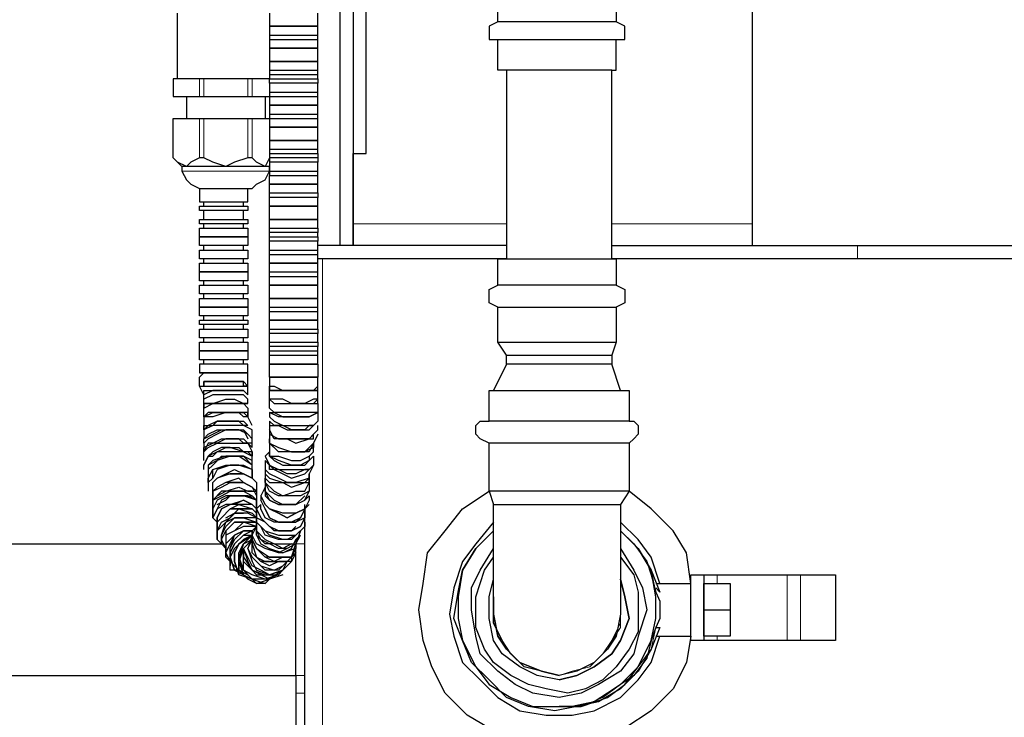
# Model space of a CAD drawing. Extents: x 0 to 459, y 0 to 292.
# Drawn here: x 148 to 158, y 116 to 123 of the extents above; entities that cross this region are included whole.
import ezdxf

# ---------------------------------------------------------------- set-up
doc = ezdxf.new("R2010")
doc.units = 0
doc.header["$LTSCALE"] = 0.22
doc.header["$MEASUREMENT"] = 0
doc.layers.add('PDF_Geometry', color=7, linetype='CONTINUOUS')

msp = doc.modelspace()

# ---------------------------------------------------------------- linework, layer by layer
at = {"layer": 'PDF_Geometry', "lineweight": 25}
for points in [[(151.205, 125.562), (151.112, 125.562), (151.019, 125.469), (151.019, 125.422), (150.972, 125.422), (150.972, 123.977), (151.065, 123.977), (151.112, 123.977), (151.112, 120.995), (150.925, 120.995), (150.739, 120.995)], [(155.353, 125.143), (155.353, 121.228), (155.353, 121.135), (155.353, 121.041), (155.353, 120.995)], [(152.743, 120.995), (152.324, 120.995), (151.112, 120.995), (151.112, 121.041), (151.112, 121.135), (151.112, 121.228), (151.112, 121.973), (151.252, 121.973), (151.252, 124.21), (151.205, 124.164), (151.112, 124.117), (151.019, 124.071), (151.019, 124.024), (150.972, 123.977), (150.972, 120.995)], [(150.226, 123.418), (150.226, 123.325), (150.226, 123.232), (150.226, 123.185), (150.226, 123.092), (150.226, 122.952), (150.226, 122.859), (150.226, 122.812), (150.226, 122.766), (150.133, 122.766), (149.993, 122.766), (149.807, 122.766), (149.667, 122.766), (149.481, 122.766), (149.388, 122.766), (149.294, 122.766), (149.248, 122.766), (149.248, 123.465)], [(150.226, 123.465), (150.226, 122.766), (150.273, 122.766), (150.366, 122.766), (150.506, 122.766), (150.599, 122.766), (150.692, 122.766), (150.739, 122.766), (150.739, 122.719), (150.692, 122.719), (150.599, 122.719), (150.506, 122.719), (150.366, 122.719), (150.273, 122.719), (150.226, 122.719), (150.226, 122.766)], [(150.226, 123.232), (150.273, 123.232), (150.366, 123.232), (150.506, 123.232), (150.599, 123.232), (150.692, 123.232), (150.739, 123.232), (150.739, 123.325), (150.739, 123.418), (150.739, 123.465)], [(152.65, 123.372), (152.557, 123.325), (152.557, 123.232), (152.557, 123.185), (152.65, 123.185), (152.696, 123.185), (152.79, 123.185), (152.883, 123.185), (153.116, 123.185), (153.302, 123.185), (153.489, 123.185), (153.675, 123.185), (153.815, 123.185), (153.862, 123.185), (153.908, 123.185), (154.001, 123.185), (154.001, 123.232), (154.001, 123.325), (153.908, 123.372)], [(150.226, 123.185), (150.273, 123.185), (150.366, 123.185), (150.506, 123.185), (150.599, 123.185), (150.692, 123.185), (150.739, 123.185), (150.739, 123.232)], [(150.226, 122.859), (150.273, 122.859), (150.366, 122.859), (150.506, 122.859), (150.599, 122.859), (150.692, 122.859), (150.739, 122.859), (150.739, 122.952), (150.739, 123.092), (150.739, 123.185)], [(166.072, 120.855), (156.471, 120.855), (155.912, 120.855), (155.4, 120.855), (154.84, 120.855), (154.374, 120.855), (153.862, 120.855), (153.862, 122.859), (153.815, 122.859), (153.675, 122.859), (153.489, 122.859), (153.302, 122.859), (153.116, 122.859), (152.883, 122.859), (152.79, 122.859), (152.696, 122.859), (152.65, 122.859), (152.65, 123.185)], [(153.862, 122.859), (153.908, 122.859), (153.908, 123.185)], [(150.226, 122.812), (150.273, 122.812), (150.366, 122.812), (150.506, 122.812), (150.599, 122.812), (150.692, 122.812), (150.739, 122.812), (150.739, 122.859)], [(152.743, 122.859), (152.743, 120.855), (152.277, 120.855), (151.858, 120.855), (151.485, 120.855), (151.205, 120.855), (150.925, 120.855), (150.739, 120.855)], [(149.248, 122.766), (149.201, 122.766), (149.201, 122.579), (149.481, 122.579), (149.527, 122.579), (149.993, 122.579), (150.04, 122.579), (150.226, 122.579), (150.273, 122.579), (150.366, 122.579), (150.506, 122.579), (150.599, 122.579), (150.692, 122.579), (150.739, 122.579), (150.739, 122.626)], [(150.739, 122.766), (150.739, 122.812)], [(150.226, 122.719), (150.226, 122.626), (150.273, 122.626), (150.366, 122.626), (150.506, 122.626), (150.599, 122.626), (150.692, 122.626), (150.739, 122.626), (150.739, 122.719)], [(150.226, 122.626), (150.226, 122.579), (150.226, 122.486), (150.226, 122.393), (150.273, 122.393), (150.366, 122.393), (150.506, 122.393), (150.599, 122.393), (150.692, 122.393), (150.739, 122.393), (150.739, 122.486), (150.739, 122.579)], [(149.341, 122.579), (149.341, 122.346)], [(150.18, 122.579), (150.18, 122.346)], [(150.226, 121.973), (150.226, 121.927), (150.226, 121.88), (150.226, 121.787), (150.273, 121.787), (150.366, 121.787), (150.506, 121.787), (150.599, 121.787), (150.692, 121.787), (150.739, 121.787), (150.739, 121.88), (150.692, 121.88), (150.599, 121.88), (150.506, 121.88), (150.366, 121.88), (150.273, 121.88), (150.226, 121.88), (150.226, 121.834), (150.18, 121.834), (150.087, 121.834), (149.947, 121.834), (149.807, 121.834), (149.667, 121.834), (149.527, 121.834), (149.388, 121.834), (149.341, 121.834), (149.294, 121.834), (149.201, 121.927), (149.201, 122.346), (149.481, 122.346), (149.527, 122.346), (149.993, 122.346), (150.04, 122.346), (150.226, 122.346), (150.273, 122.346), (150.366, 122.346), (150.506, 122.346), (150.599, 122.346), (150.692, 122.346), (150.739, 122.346), (150.739, 122.393)], [(150.226, 122.393), (150.226, 122.346), (150.226, 122.253), (150.226, 122.113), (150.226, 122.02), (150.273, 122.02), (150.366, 122.02), (150.506, 122.02), (150.599, 122.02), (150.692, 122.02), (150.739, 122.02), (150.739, 122.113), (150.739, 122.253), (150.739, 122.346)], [(150.226, 122.02), (150.226, 121.973), (150.273, 121.973), (150.366, 121.973), (150.506, 121.973), (150.599, 121.973), (150.692, 121.973), (150.739, 121.973), (150.739, 122.02)], [(150.739, 121.973), (150.739, 121.927), (150.692, 121.927), (150.599, 121.927), (150.506, 121.927), (150.366, 121.927), (150.273, 121.927), (150.226, 121.927), (150.18, 121.834), (150.087, 121.88), (150.04, 121.927), (149.993, 121.927), (149.854, 121.88), (149.76, 121.834), (149.621, 121.88), (149.527, 121.927), (149.481, 121.927), (149.388, 121.88), (149.341, 121.834), (149.248, 121.88), (149.201, 121.927)], [(150.739, 121.927), (150.739, 121.88)], [(149.294, 121.834), (149.294, 121.787), (149.341, 121.694), (149.388, 121.647), (149.481, 121.601), (149.574, 121.601), (149.667, 121.601), (149.807, 121.601), (149.9, 121.601), (149.993, 121.601), (150.04, 121.601), (150.087, 121.647), (150.18, 121.694), (150.226, 121.787), (150.226, 121.834)], [(150.226, 121.787), (150.226, 121.74), (150.273, 121.74), (150.366, 121.74), (150.506, 121.74), (150.599, 121.74), (150.692, 121.74), (150.739, 121.74), (150.739, 121.787)], [(150.226, 121.554), (150.226, 121.647), (150.226, 121.74)], [(150.739, 121.554), (150.739, 121.647), (150.739, 121.74)], [(149.481, 121.601), (149.481, 121.461), (149.527, 121.461), (149.621, 121.461), (149.76, 121.461), (149.9, 121.461), (149.947, 121.461), (149.993, 121.461), (149.993, 121.601)], [(150.739, 119.317), (150.739, 119.224), (150.646, 119.177), (150.553, 119.177), (150.413, 119.177), (150.32, 119.177), (150.226, 119.224), (150.273, 119.224), (150.366, 119.177), (150.459, 119.177), (150.599, 119.177), (150.646, 119.177), (150.739, 119.224), (150.692, 119.224), (150.599, 119.224), (150.459, 119.224), (150.366, 119.224), (150.273, 119.224), (150.226, 119.27), (150.226, 119.364), (150.226, 119.457), (150.226, 119.503), (150.273, 119.503), (150.366, 119.457), (150.506, 119.457), (150.599, 119.457), (150.692, 119.457), (150.739, 119.503), (150.739, 119.597), (150.692, 119.597), (150.739, 119.597), (150.692, 119.597), (150.599, 119.597), (150.506, 119.597), (150.366, 119.597), (150.273, 119.597), (150.226, 119.597), (150.226, 119.736), (150.226, 119.83), (150.226, 119.876), (150.226, 119.923), (150.226, 119.969), (150.226, 120.063), (150.226, 120.109), (150.226, 120.202), (150.226, 120.296), (150.226, 120.342), (150.226, 120.435), (150.226, 120.575), (150.226, 120.668), (150.226, 120.715), (150.226, 120.808), (150.226, 120.901), (150.226, 120.948), (150.226, 121.041), (150.226, 121.088), (150.226, 121.135), (150.226, 121.181), (150.226, 121.274), (150.226, 121.414), (150.226, 121.507), (150.226, 121.554), (150.273, 121.554), (150.366, 121.554), (150.506, 121.554), (150.599, 121.554), (150.692, 121.554), (150.739, 121.554), (150.739, 121.507), (150.692, 121.507), (150.599, 121.507), (150.506, 121.507), (150.366, 121.507), (150.273, 121.507), (150.226, 121.507)], [(150.226, 121.181), (150.273, 121.181), (150.366, 121.181), (150.506, 121.181), (150.599, 121.181), (150.692, 121.181), (150.739, 121.181), (150.739, 121.274), (150.739, 121.414), (150.739, 121.507)], [(149.527, 121.414), (149.527, 121.461)], [(149.947, 121.414), (149.947, 121.461)], [(149.527, 121.274), (149.527, 121.368)], [(149.947, 121.274), (149.947, 121.368)], [(149.527, 121.181), (149.527, 121.228)], [(149.947, 121.181), (149.947, 121.228)], [(150.739, 121.181), (150.739, 121.135)], [(150.226, 121.088), (150.273, 121.088), (150.366, 121.088), (150.506, 121.088), (150.599, 121.088), (150.692, 121.088), (150.739, 121.088), (150.739, 121.135), (150.692, 121.135), (150.599, 121.135), (150.506, 121.135), (150.366, 121.135), (150.273, 121.135), (150.226, 121.135)], [(150.739, 121.088), (150.739, 121.041)], [(149.527, 120.948), (149.527, 120.995)], [(149.947, 120.948), (149.947, 120.995)], [(150.226, 120.948), (150.273, 120.948), (150.366, 120.948), (150.506, 120.948), (150.599, 120.948), (150.692, 120.948), (150.739, 120.948), (150.739, 121.041), (150.692, 121.041), (150.599, 121.041), (150.506, 121.041), (150.366, 121.041), (150.273, 121.041), (150.226, 121.041)], [(153.862, 120.995), (154.374, 120.995), (154.84, 120.995), (155.4, 120.995), (155.912, 120.995), (156.471, 120.995), (170.127, 120.995), (170.267, 120.995), (170.36, 120.995), (170.406, 120.995), (170.453, 120.995), (170.453, 120.855), (170.406, 120.855), (170.36, 120.855), (170.22, 120.855)], [(149.527, 120.808), (149.527, 120.855)], [(149.947, 120.808), (149.947, 120.855)], [(150.226, 120.901), (150.273, 120.901), (150.366, 120.901), (150.506, 120.901), (150.599, 120.901), (150.692, 120.901), (150.739, 120.901), (150.739, 120.948)], [(150.226, 120.715), (150.273, 120.715), (150.366, 120.715), (150.506, 120.715), (150.599, 120.715), (150.692, 120.715), (150.739, 120.715), (150.739, 120.808), (150.739, 120.901)], [(150.226, 120.668), (150.273, 120.668), (150.366, 120.668), (150.506, 120.668), (150.599, 120.668), (150.692, 120.668), (150.739, 120.668), (150.739, 120.715)], [(150.226, 120.342), (150.273, 120.342), (150.366, 120.342), (150.506, 120.342), (150.599, 120.342), (150.692, 120.342), (150.739, 120.342), (150.739, 120.435), (150.739, 120.575), (150.739, 120.668)], [(149.527, 120.575), (149.527, 120.622)], [(149.947, 120.575), (149.947, 120.622)], [(152.65, 120.342), (152.557, 120.389), (152.557, 120.482), (152.557, 120.529), (152.65, 120.575)], [(153.908, 120.575), (154.001, 120.529), (154.001, 120.482), (154.001, 120.389), (153.908, 120.342)], [(149.527, 120.435), (149.527, 120.482)], [(149.947, 120.435), (149.947, 120.482)], [(150.226, 120.296), (150.273, 120.296), (150.366, 120.296), (150.506, 120.296), (150.599, 120.296), (150.692, 120.296), (150.739, 120.296), (150.739, 120.342)], [(152.65, 119.969), (152.65, 120.342), (152.696, 120.342), (152.79, 120.342), (152.883, 120.342), (153.116, 120.342), (153.302, 120.342), (153.489, 120.342), (153.675, 120.342), (153.815, 120.342), (153.862, 120.342), (153.908, 120.342), (153.908, 119.969)], [(149.527, 120.202), (149.527, 120.249)], [(149.947, 120.202), (149.947, 120.249)], [(150.226, 120.109), (150.273, 120.109), (150.366, 120.109), (150.506, 120.109), (150.599, 120.109), (150.692, 120.109), (150.739, 120.109), (150.739, 120.202), (150.739, 120.296)], [(149.527, 120.109), (149.527, 120.156)], [(149.947, 120.109), (149.947, 120.156)], [(149.527, 119.969), (149.527, 120.016)], [(149.947, 119.969), (149.947, 120.016)], [(150.226, 119.969), (150.273, 119.969), (150.366, 119.969), (150.506, 119.969), (150.599, 119.969), (150.692, 119.969), (150.739, 119.969), (150.739, 120.063), (150.692, 120.063), (150.599, 120.063), (150.506, 120.063), (150.366, 120.063), (150.273, 120.063), (150.226, 120.063)], [(150.739, 120.109), (150.739, 120.063)], [(150.226, 119.876), (150.273, 119.876), (150.366, 119.876), (150.506, 119.876), (150.599, 119.876), (150.692, 119.876), (150.739, 119.876), (150.739, 119.923), (150.692, 119.923), (150.599, 119.923), (150.506, 119.923), (150.366, 119.923), (150.273, 119.923), (150.226, 119.923)], [(150.739, 119.969), (150.739, 119.923)], [(152.743, 119.83), (152.65, 119.969), (152.696, 119.969), (152.79, 119.969), (152.883, 119.969), (153.116, 119.969), (153.302, 119.969), (153.489, 119.969), (153.675, 119.969), (153.815, 119.969), (153.862, 119.969), (153.908, 119.969), (153.862, 119.83)], [(150.226, 119.83), (150.273, 119.83), (150.366, 119.83), (150.506, 119.83), (150.599, 119.83), (150.692, 119.83), (150.739, 119.83), (150.739, 119.876)], [(150.739, 119.736), (150.739, 119.83)], [(152.743, 119.736), (152.743, 119.83), (152.836, 119.83), (152.976, 119.83), (153.116, 119.83), (153.302, 119.83), (153.442, 119.83), (153.582, 119.83), (153.722, 119.83), (153.815, 119.83), (153.862, 119.83), (153.862, 119.736)], [(149.527, 119.27), (149.527, 119.364), (149.527, 119.41), (149.481, 119.503), (149.481, 119.597), (149.527, 119.643), (149.621, 119.643), (149.76, 119.643), (149.9, 119.643), (149.947, 119.643), (149.993, 119.643), (149.993, 119.736), (149.947, 119.736), (149.9, 119.736), (149.76, 119.736), (149.621, 119.736), (149.527, 119.736), (149.481, 119.736), (149.481, 119.643)], [(149.527, 119.736), (149.527, 119.783)], [(149.947, 119.736), (149.947, 119.783)], [(150.226, 119.736), (150.273, 119.736), (150.366, 119.736), (150.506, 119.736), (150.599, 119.736), (150.692, 119.736), (150.739, 119.736), (150.692, 119.736), (150.739, 119.736), (150.739, 119.597)], [(149.481, 119.503), (149.527, 119.503), (149.621, 119.503), (149.76, 119.503), (149.9, 119.503), (149.947, 119.503), (149.993, 119.503), (149.993, 119.643)], [(150.226, 119.597), (150.226, 119.503), (150.226, 119.457)], [(149.993, 119.41), (149.993, 119.503)], [(150.226, 119.364), (150.273, 119.317), (150.366, 119.317), (150.459, 119.317), (150.599, 119.317), (150.692, 119.317), (150.739, 119.364), (150.692, 119.364), (150.599, 119.317), (150.459, 119.317), (150.366, 119.364), (150.273, 119.364), (150.226, 119.364), (150.273, 119.317), (150.366, 119.317), (150.459, 119.317), (150.599, 119.317), (150.692, 119.317), (150.739, 119.317), (150.739, 119.364), (150.739, 119.457), (150.692, 119.457), (150.599, 119.457), (150.506, 119.457), (150.366, 119.457), (150.273, 119.457), (150.226, 119.457), (150.273, 119.457), (150.366, 119.457), (150.506, 119.457), (150.599, 119.457), (150.692, 119.457), (150.739, 119.457), (150.739, 119.503)], [(149.993, 119.317), (149.993, 119.364), (149.947, 119.41), (149.9, 119.41), (149.76, 119.41), (149.621, 119.41), (149.527, 119.364), (149.527, 119.41), (149.527, 119.457), (149.621, 119.457), (149.76, 119.457), (149.854, 119.457), (149.947, 119.457), (149.993, 119.41), (149.947, 119.457), (149.854, 119.457), (149.76, 119.457), (149.621, 119.457), (149.527, 119.41)], [(149.527, 119.177), (149.621, 119.224), (149.76, 119.224), (149.9, 119.224), (149.947, 119.224), (149.993, 119.177), (149.993, 119.224), (149.947, 119.224), (149.807, 119.224), (149.667, 119.224), (149.574, 119.224), (149.527, 119.177), (149.527, 119.224), (149.527, 119.27), (149.621, 119.317), (149.76, 119.317), (149.9, 119.317), (149.947, 119.317), (149.993, 119.27), (149.993, 119.177), (149.947, 119.177), (149.9, 119.224), (149.76, 119.224), (149.621, 119.177), (149.527, 119.177), (149.527, 119.131), (149.527, 119.037), (149.527, 118.944), (149.574, 118.991), (149.667, 119.037), (149.76, 119.037), (149.9, 119.037), (149.947, 119.037), (149.993, 118.944)], [(150.04, 119.084), (149.993, 119.177)], [(150.226, 119.224), (150.226, 119.177), (150.273, 119.131), (150.366, 119.084), (150.459, 119.084), (150.599, 119.084), (150.692, 119.084), (150.739, 119.131), (150.692, 119.084), (150.646, 119.084), (150.599, 119.037), (150.459, 119.037), (150.366, 119.084), (150.273, 119.084), (150.226, 119.131), (150.226, 119.084), (150.32, 119.084), (150.413, 119.037), (150.506, 119.037), (150.646, 119.037), (150.692, 119.084)], [(150.739, 119.224), (150.739, 119.131)], [(150.04, 118.897), (149.947, 118.897), (149.9, 118.944), (149.76, 118.944), (149.667, 118.897), (149.574, 118.897), (149.527, 118.804), (149.527, 118.851), (149.621, 118.897), (149.714, 118.944), (149.807, 118.944), (149.947, 118.944), (149.993, 118.897), (150.04, 118.851), (150.04, 118.944), (149.993, 118.991), (149.9, 119.037), (149.76, 119.037), (149.667, 118.991), (149.574, 118.944), (149.527, 118.897), (149.527, 118.944), (149.621, 118.991), (149.714, 119.037), (149.807, 119.037), (149.947, 119.037), (149.993, 118.991), (150.04, 118.944), (150.04, 119.037), (149.947, 119.084), (149.9, 119.084), (149.76, 119.084), (149.621, 119.084), (149.527, 119.037)], [(150.226, 119.131), (150.226, 119.037), (150.226, 118.991), (150.32, 118.944), (150.413, 118.944), (150.506, 118.897), (150.646, 118.944), (150.692, 118.944), (150.692, 118.991), (150.646, 118.944), (150.599, 118.944), (150.459, 118.944), (150.366, 118.944), (150.273, 118.944), (150.226, 119.037), (150.226, 118.991), (150.32, 118.944), (150.459, 118.944), (150.599, 118.944), (150.646, 118.944), (150.739, 119.037), (150.739, 119.084)], [(154.048, 119.131), (154.095, 119.131), (154.141, 119.084), (154.141, 118.991), (154.095, 118.944), (154.048, 118.897), (154.001, 118.897), (153.908, 118.897), (153.768, 118.897), (153.582, 118.897), (153.396, 118.897), (153.163, 118.897), (152.976, 118.897), (152.79, 118.897), (152.65, 118.897), (152.557, 118.897), (152.463, 118.944), (152.417, 118.991), (152.417, 119.084), (152.463, 119.131), (152.557, 119.131)], [(150.739, 118.991), (150.692, 118.897), (150.692, 118.851), (150.599, 118.804), (150.506, 118.804), (150.366, 118.804), (150.32, 118.804), (150.226, 118.897), (150.226, 118.944), (150.226, 118.897), (150.226, 118.804), (150.18, 118.758), (150.226, 118.664), (150.32, 118.618), (150.459, 118.618), (150.553, 118.618), (150.646, 118.618), (150.692, 118.664), (150.646, 118.618)], [(150.226, 119.037), (150.226, 118.944)], [(149.527, 118.897), (149.527, 118.804), (149.574, 118.851), (149.667, 118.897), (149.76, 118.897), (149.9, 118.897), (149.993, 118.897), (150.04, 118.804), (150.04, 118.758), (149.993, 118.804), (149.9, 118.804), (149.76, 118.804), (149.667, 118.804), (149.574, 118.758), (149.527, 118.664), (149.574, 118.758), (149.621, 118.758), (149.667, 118.804), (149.76, 118.851), (149.9, 118.851), (149.947, 118.804), (149.807, 118.851), (149.714, 118.851), (149.621, 118.804), (149.574, 118.758)], [(150.646, 118.758), (150.646, 118.711), (150.553, 118.664), (150.459, 118.664), (150.32, 118.711), (150.226, 118.758), (150.226, 118.804), (150.226, 118.758), (150.32, 118.758), (150.459, 118.711), (150.553, 118.711), (150.646, 118.758), (150.692, 118.804), (150.692, 118.897)], [(154.048, 118.897), (154.048, 118.385), (154.001, 118.385), (153.908, 118.385), (153.768, 118.385), (153.582, 118.385), (153.396, 118.385), (153.163, 118.385), (152.976, 118.385), (152.79, 118.385), (152.65, 118.385), (152.557, 118.385), (152.557, 118.897)], [(149.527, 118.711), (149.527, 118.804)], [(150.04, 118.664), (149.9, 118.758), (149.807, 118.758), (149.667, 118.711), (149.574, 118.664), (149.574, 118.618), (149.621, 118.664), (149.714, 118.758), (149.854, 118.758), (149.947, 118.758), (150.04, 118.664), (150.04, 118.758), (150.04, 118.804), (149.947, 118.804), (150.04, 118.758)], [(149.621, 118.525), (149.621, 118.618), (149.76, 118.664), (149.854, 118.664), (149.947, 118.664), (150.04, 118.618), (150.04, 118.664), (150.04, 118.711), (149.947, 118.758), (149.854, 118.758), (149.76, 118.758), (149.621, 118.711), (149.574, 118.664), (149.574, 118.571), (149.574, 118.478), (149.574, 118.385)], [(150.226, 118.804), (150.226, 118.758), (150.273, 118.711), (150.366, 118.664), (150.506, 118.664), (150.599, 118.664), (150.646, 118.711), (150.692, 118.758), (150.692, 118.664), (150.646, 118.571), (150.646, 118.525), (150.506, 118.478), (150.413, 118.478), (150.32, 118.525), (150.226, 118.571), (150.18, 118.618), (150.18, 118.525), (150.226, 118.478), (150.366, 118.478), (150.459, 118.431), (150.599, 118.478), (150.646, 118.478), (150.646, 118.571)], [(149.527, 118.618), (149.527, 118.664)], [(149.621, 118.292), (149.621, 118.385), (149.714, 118.431), (149.807, 118.478), (149.947, 118.478), (149.854, 118.478), (149.76, 118.478), (149.667, 118.431), (149.621, 118.385), (149.621, 118.478), (149.667, 118.525), (149.76, 118.571), (149.854, 118.571), (149.947, 118.571), (150.04, 118.525), (150.04, 118.618), (149.9, 118.664), (149.807, 118.664), (149.667, 118.618), (149.621, 118.525), (149.574, 118.478), (149.574, 118.525), (149.621, 118.618), (149.76, 118.664), (149.854, 118.664), (149.947, 118.664), (150.04, 118.618), (150.04, 118.571)], [(150.18, 118.711), (150.226, 118.664)], [(150.18, 118.711), (150.18, 118.618)], [(150.04, 118.245), (150.087, 118.198), (150.087, 118.292), (149.947, 118.338), (149.807, 118.338), (149.714, 118.292), (149.667, 118.198), (149.621, 118.105), (149.621, 118.198), (149.621, 118.292), (149.621, 118.385), (149.621, 118.478), (149.667, 118.525), (149.76, 118.571), (149.854, 118.618), (149.947, 118.571), (150.04, 118.525), (149.947, 118.571), (149.807, 118.571), (149.667, 118.525), (149.621, 118.478)], [(150.04, 118.618), (150.04, 118.525), (150.087, 118.478), (150.087, 118.385), (150.087, 118.292), (149.993, 118.338), (149.9, 118.338), (149.76, 118.338), (149.667, 118.292), (149.621, 118.198), (149.621, 118.105), (149.667, 118.059), (149.714, 118.105)], [(150.18, 118.618), (150.18, 118.525)], [(150.18, 118.571), (150.226, 118.525), (150.366, 118.478), (150.459, 118.478), (150.599, 118.478), (150.646, 118.525), (150.646, 118.478), (150.646, 118.385)], [(150.04, 118.385), (149.947, 118.385), (149.807, 118.385), (149.714, 118.385), (149.621, 118.292), (149.621, 118.198), (149.621, 118.292), (149.667, 118.338), (149.76, 118.385), (149.9, 118.431), (149.993, 118.385), (150.087, 118.385), (150.04, 118.431), (149.947, 118.478), (149.9, 118.525), (149.76, 118.478), (149.667, 118.431), (149.621, 118.385), (149.621, 118.292), (149.714, 118.338), (149.807, 118.385), (149.947, 118.385), (150.04, 118.338), (150.087, 118.292), (150.087, 118.245)], [(150.04, 118.525), (150.087, 118.478)], [(150.087, 118.478), (150.04, 118.525)], [(150.18, 118.525), (150.18, 118.431)], [(150.599, 118.338), (150.506, 118.245), (150.459, 118.245), (150.32, 118.245), (150.226, 118.292), (150.18, 118.385), (150.273, 118.292), (150.366, 118.245), (150.506, 118.245), (150.599, 118.292), (150.646, 118.385), (150.553, 118.338), (150.459, 118.338), (150.32, 118.338), (150.226, 118.385), (150.18, 118.478)], [(150.04, 118.431), (150.087, 118.338), (150.087, 118.292), (150.087, 118.198), (150.04, 118.245), (149.947, 118.292), (149.854, 118.245), (149.76, 118.245), (149.667, 118.198)], [(149.667, 118.245), (149.76, 118.292), (149.807, 118.338), (149.947, 118.338), (150.04, 118.338)], [(150.18, 118.385), (150.18, 118.431), (150.18, 118.338), (150.226, 118.292), (150.32, 118.245), (150.459, 118.245), (150.506, 118.245), (150.599, 118.292), (150.646, 118.338), (150.646, 118.292), (150.599, 118.198), (150.506, 118.152), (150.413, 118.105), (150.32, 118.152), (150.226, 118.198), (150.18, 118.245), (150.133, 118.338), (150.18, 118.245), (150.226, 118.198), (150.18, 118.245)], [(150.18, 118.431), (150.133, 118.338)], [(150.133, 118.338), (150.133, 118.292)], [(154.328, 116.847), (154.7, 116.847), (154.654, 116.567), (154.514, 116.288), (154.281, 116.055), (154.001, 115.868), (153.722, 115.728), (153.442, 115.682), (153.163, 115.682), (152.836, 115.728), (152.557, 115.868), (152.324, 116.008), (152.091, 116.241), (151.951, 116.521), (151.858, 116.8), (151.811, 117.126), (151.858, 117.406), (151.904, 117.732), (152.091, 117.965), (152.277, 118.198), (152.557, 118.385), (152.603, 118.245)], [(154.328, 117.406), (154.7, 117.406), (154.654, 117.732), (154.514, 117.965), (154.281, 118.198), (154.048, 118.385), (153.955, 118.245)], [(150.413, 117.779), (150.32, 117.779), (150.226, 117.826), (150.133, 117.872), (150.087, 117.965), (150.087, 118.059), (150.087, 118.105), (149.993, 118.152), (149.854, 118.152), (149.76, 118.059), (149.667, 117.965), (149.667, 118.059), (149.667, 118.105), (149.714, 118.198), (149.807, 118.245), (149.947, 118.292), (150.04, 118.245), (149.947, 118.245), (149.807, 118.245), (149.714, 118.198), (149.667, 118.105), (149.667, 118.012), (149.667, 117.965), (149.667, 118.059), (149.714, 118.105), (149.807, 118.198), (149.9, 118.245), (150.04, 118.198), (150.087, 118.152), (150.04, 118.198)], [(150.599, 118.198), (150.646, 118.245), (150.599, 118.198), (150.599, 118.105), (150.553, 118.012), (150.459, 117.965), (150.366, 117.965), (150.273, 117.965), (150.18, 118.059), (150.087, 118.105), (150.087, 118.198), (150.133, 118.105), (150.226, 118.012), (150.133, 118.105)], [(150.506, 118.012), (150.459, 117.965), (150.32, 117.965), (150.226, 118.012), (150.32, 117.965), (150.459, 117.965), (150.553, 118.012), (150.599, 118.105), (150.506, 118.059), (150.366, 118.059), (150.273, 118.059), (150.18, 118.105), (150.133, 118.198), (150.133, 118.245), (150.087, 118.198), (150.087, 118.105)], [(150.18, 118.198), (150.133, 118.292)], [(150.599, 67.399), (150.599, 68.238), (150.599, 68.331), (150.599, 68.424), (150.599, 68.471), (150.599, 69.869), (150.599, 69.916), (150.599, 70.009), (150.599, 70.056), (150.599, 116.241), (150.599, 116.288), (150.599, 116.381), (150.599, 116.427), (150.599, 117.826), (150.599, 117.872), (150.599, 117.919), (150.599, 118.012), (150.599, 118.245)], [(153.955, 117.266), (153.955, 117.08), (153.908, 116.847), (153.815, 116.707), (153.675, 116.567), (153.489, 116.474), (153.302, 116.427), (153.116, 116.474), (152.93, 116.521), (152.79, 116.66), (152.696, 116.8), (152.603, 116.987), (152.603, 117.08), (152.65, 116.847), (152.743, 116.707), (152.883, 116.567), (153.116, 116.474), (153.302, 116.427), (153.116, 116.474), (152.883, 116.567), (152.743, 116.707), (152.65, 116.847), (152.603, 117.08), (152.603, 117.126), (152.603, 117.22), (152.603, 117.266), (152.603, 117.08), (152.603, 117.266), (152.603, 117.36), (152.603, 117.499), (152.603, 117.593), (152.603, 117.779), (152.603, 117.919), (152.603, 118.105), (152.603, 118.245), (152.696, 118.245), (152.836, 118.245), (152.976, 118.245), (153.163, 118.245), (153.396, 118.245), (153.582, 118.245), (153.722, 118.245), (153.862, 118.245), (153.955, 118.245), (153.955, 118.059), (153.955, 117.826), (153.955, 117.639), (153.955, 117.499), (153.955, 117.36), (153.955, 117.22), (153.955, 117.173), (153.955, 117.126)], [(149.667, 117.919), (149.667, 117.965), (149.714, 118.059), (149.807, 118.105), (149.9, 118.198), (150.04, 118.152), (150.087, 118.105), (149.947, 118.105), (150.087, 118.059), (149.947, 118.059), (149.854, 118.059), (149.76, 117.965), (149.76, 117.826), (149.76, 117.732), (149.807, 117.826), (149.854, 117.919), (149.947, 117.965), (150.04, 117.965), (149.947, 117.919), (149.854, 117.826), (149.807, 117.732), (149.807, 117.639), (149.9, 117.546), (149.807, 117.639), (149.807, 117.732), (149.854, 117.826), (149.947, 117.919), (150.04, 117.919), (149.9, 117.826), (149.854, 117.732), (149.854, 117.639), (149.9, 117.499), (149.854, 117.639), (149.854, 117.732), (149.9, 117.826), (150.04, 117.919), (149.947, 117.826), (149.9, 117.686), (149.947, 117.546), (150.04, 117.453), (149.9, 117.499)], [(149.76, 118.105), (149.854, 118.152), (149.947, 118.152)], [(150.599, 118.105), (150.599, 118.198), (150.506, 118.152), (150.366, 118.152), (150.226, 118.198), (150.32, 118.152), (150.413, 118.105), (150.506, 118.152), (150.599, 118.198), (150.553, 118.105), (150.459, 118.059), (150.32, 118.059), (150.226, 118.105), (150.32, 118.059), (150.366, 118.059), (150.506, 118.059), (150.553, 118.105)], [(150.459, 117.826), (150.366, 117.779), (150.273, 117.826), (150.18, 117.826), (150.087, 117.919), (150.087, 118.012), (149.947, 118.059), (149.854, 117.965), (149.76, 117.919), (149.76, 117.779), (149.714, 117.826), (149.667, 117.872)], [(150.32, 117.499), (150.366, 117.546), (150.226, 117.499), (150.133, 117.546), (150.04, 117.593), (149.993, 117.686), (149.947, 117.779), (149.993, 117.639), (150.04, 117.546), (150.18, 117.499), (150.32, 117.499), (150.18, 117.453), (150.04, 117.453), (149.947, 117.546), (149.9, 117.639), (149.947, 117.499), (150.04, 117.453), (150.087, 117.406), (149.993, 117.499), (149.9, 117.546), (149.9, 117.686), (149.947, 117.779), (150.04, 117.872), (149.947, 117.779), (149.9, 117.639), (149.9, 117.732), (149.947, 117.826), (150.04, 117.919), (149.993, 117.779), (150.04, 117.639), (150.087, 117.546), (150.226, 117.499), (150.366, 117.546), (150.226, 117.453), (150.18, 117.453), (150.04, 117.499), (149.947, 117.546), (149.947, 117.686), (149.947, 117.779), (150.04, 117.872), (150.04, 117.919), (150.087, 118.012), (149.947, 118.012), (149.854, 117.965), (149.76, 117.919), (149.76, 117.779), (149.76, 117.686), (149.76, 117.779), (149.714, 117.872), (149.76, 117.965), (149.854, 118.059), (149.947, 118.059), (150.087, 118.059), (150.087, 117.965), (150.18, 117.872), (150.273, 117.826), (150.366, 117.826), (150.506, 117.826)], [(150.599, 118.059), (150.599, 118.012), (150.553, 117.965), (150.506, 117.826), (150.413, 117.779), (150.32, 117.732), (150.18, 117.779), (150.087, 117.826), (150.04, 117.919), (149.993, 117.779), (150.04, 117.872), (149.947, 117.779), (149.947, 117.686), (150.04, 117.546), (150.087, 117.499), (150.226, 117.499), (150.32, 117.499), (150.366, 117.546), (150.413, 117.639), (150.506, 117.732), (150.459, 117.639), (150.32, 117.639), (150.226, 117.593), (150.133, 117.639), (150.04, 117.732), (150.04, 117.826), (150.04, 117.919), (150.04, 117.826), (150.087, 117.686), (150.18, 117.639), (150.32, 117.639), (150.413, 117.639)], [(150.04, 117.965), (150.087, 118.012), (150.087, 118.059), (150.087, 118.105), (150.087, 118.059)], [(152.603, 118.059), (152.417, 117.826), (152.277, 117.639), (152.184, 117.36), (152.137, 117.08), (152.184, 116.847), (152.277, 116.567), (152.463, 116.381), (152.65, 116.194), (152.883, 116.055), (153.163, 116.008), (153.442, 116.008), (153.675, 116.055), (153.955, 116.194), (154.141, 116.381), (154.281, 116.567), (154.374, 116.847)], [(154.374, 117.406), (154.281, 117.686), (154.141, 117.872), (153.955, 118.059)], [(150.04, 117.453), (149.9, 117.499), (149.9, 117.546), (149.807, 117.546), (149.807, 117.686), (149.807, 117.779), (149.854, 117.872), (149.947, 117.965), (149.854, 117.919), (149.76, 117.826), (149.76, 117.732), (149.76, 117.686), (149.807, 117.639), (149.807, 117.593), (149.807, 117.686), (149.807, 117.779), (149.854, 117.919), (149.947, 117.965), (150.04, 117.965), (149.947, 117.965), (150.04, 117.965), (150.04, 117.872), (150.087, 117.779)], [(150.087, 117.919), (150.133, 117.826), (150.226, 117.779), (150.366, 117.732), (150.459, 117.779), (150.506, 117.872), (150.506, 117.779), (150.459, 117.686), (150.366, 117.686), (150.273, 117.639), (150.18, 117.686), (150.087, 117.779), (150.04, 117.872), (150.04, 117.965), (150.04, 117.919)], [(150.366, 117.686), (150.226, 117.686), (150.18, 117.686), (150.087, 117.779), (150.226, 117.686), (150.32, 117.686), (150.459, 117.686), (150.506, 117.826), (150.553, 117.919), (150.506, 117.872)], [(150.506, 117.919), (150.413, 117.872), (150.32, 117.872), (150.18, 117.919), (150.133, 118.012)], [(153.955, 117.965), (154.095, 117.826), (154.234, 117.639), (154.281, 117.499), (154.328, 117.313), (154.374, 117.22), (154.374, 117.126), (154.374, 117.033), (154.328, 116.94), (154.374, 116.94), (154.281, 116.707), (154.141, 116.474), (153.955, 116.288), (153.722, 116.148), (153.489, 116.101), (153.256, 116.055), (152.976, 116.101), (152.743, 116.194), (152.557, 116.381), (152.37, 116.567), (152.277, 116.8), (152.184, 117.033), (152.23, 117.313), (152.277, 117.546), (152.417, 117.779), (152.603, 117.965), (152.417, 117.779), (152.277, 117.546), (152.23, 117.266), (152.23, 117.033), (152.277, 116.8), (152.417, 116.521), (152.557, 116.334), (152.79, 116.194), (153.023, 116.101), (153.302, 116.101), (153.535, 116.101), (153.815, 116.194), (154.001, 116.334), (154.141, 116.521), (154.281, 116.8), (154.328, 117.033), (154.328, 117.266), (154.281, 117.546), (154.374, 117.313), (154.328, 117.36)], [(146.545, 116.148), (146.731, 116.148), (146.778, 116.148), (146.824, 116.148), (146.824, 116.427), (146.778, 116.427), (146.731, 116.427), (146.545, 116.427), (150.506, 116.427), (150.506, 117.732), (150.506, 117.779), (150.366, 117.732), (150.32, 117.732), (150.18, 117.779), (150.087, 117.826)], [(147.057, 117.826), (149.714, 117.826)], [(150.366, 117.499), (150.226, 117.453), (150.133, 117.499), (150.04, 117.546), (149.947, 117.639), (149.947, 117.779), (150.04, 117.872), (149.947, 117.779), (150.04, 117.872)], [(150.506, 117.732), (150.459, 117.686), (150.459, 117.639)], [(153.955, 117.779), (154.095, 117.546), (154.188, 117.36), (154.234, 117.126), (154.141, 116.847), (154.095, 116.66), (153.955, 116.474), (153.722, 116.334), (153.535, 116.241), (153.302, 116.194), (153.023, 116.241), (152.836, 116.334), (152.65, 116.474), (152.463, 116.66), (152.417, 116.847), (152.37, 117.126), (152.37, 117.36), (152.463, 117.546), (152.603, 117.779)], [(150.226, 117.639), (150.18, 117.639), (150.133, 117.639)], [(153.955, 117.686), (154.095, 117.499), (154.141, 117.313), (154.141, 117.08), (154.141, 116.893), (154.048, 116.707), (153.908, 116.521), (153.768, 116.381), (153.582, 116.288), (153.396, 116.241), (153.163, 116.288), (152.976, 116.334), (152.79, 116.427), (152.603, 116.567), (152.51, 116.707), (152.417, 116.94), (152.417, 117.126), (152.417, 117.266), (152.463, 117.406), (152.51, 117.546), (152.603, 117.686)], [(149.993, 117.453), (149.947, 117.499)], [(154.84, 117.499), (154.84, 116.8)], [(153.302, 116.381), (153.489, 116.427), (153.675, 116.521), (153.862, 116.66), (153.955, 116.8), (154.048, 117.033), (154.001, 117.266), (153.955, 117.453), (154.001, 117.266), (154.048, 117.033), (153.955, 116.8), (153.862, 116.66), (153.675, 116.521), (153.489, 116.427), (153.302, 116.381), (153.069, 116.427), (152.883, 116.521), (152.696, 116.66), (152.603, 116.8), (152.557, 117.033), (152.557, 117.266), (152.603, 117.453)], [(155.12, 117.406), (155.12, 117.126)], [(154.84, 117.126), (155.12, 117.126), (155.12, 116.847)], [(154.328, 116.94), (154.281, 116.8), (154.234, 116.614), (154.095, 116.427), (153.955, 116.334), (153.815, 116.241), (153.675, 116.148), (153.442, 116.101), (153.302, 116.101)], [(150.506, 116.427), (150.506, 116.381), (150.506, 116.288), (150.506, 116.241), (150.506, 70.056), (150.506, 70.009), (150.506, 69.916), (150.506, 69.869), (150.506, 68.471), (150.506, 68.424), (150.506, 68.331), (150.506, 68.238), (150.506, 67.399)]]:
    msp.add_lwpolyline(points, dxfattribs=at)
for points in [[(153.908, 123.884), (153.908, 123.372), (153.862, 123.372), (153.815, 123.372), (153.675, 123.372), (153.489, 123.372), (153.302, 123.372), (153.116, 123.372), (152.883, 123.372), (152.79, 123.372), (152.696, 123.372), (152.65, 123.372), (152.65, 123.884), (152.696, 123.884), (152.79, 123.884), (152.883, 123.884), (153.116, 123.884), (153.302, 123.884), (153.489, 123.884), (153.675, 123.884), (153.815, 123.884), (153.862, 123.884)], [(150.739, 123.325), (150.692, 123.325), (150.599, 123.325), (150.506, 123.325), (150.366, 123.325), (150.273, 123.325), (150.226, 123.325), (150.273, 123.325), (150.366, 123.325), (150.506, 123.325), (150.599, 123.325), (150.692, 123.325)], [(150.739, 123.092), (150.692, 123.092), (150.599, 123.092), (150.506, 123.092), (150.366, 123.092), (150.273, 123.092), (150.226, 123.092), (150.273, 123.092), (150.366, 123.092), (150.506, 123.092), (150.599, 123.092), (150.692, 123.092)], [(150.739, 122.952), (150.692, 122.952), (150.599, 122.952), (150.506, 122.952), (150.366, 122.952), (150.273, 122.952), (150.226, 122.952), (150.273, 122.952), (150.366, 122.952), (150.506, 122.952), (150.599, 122.952), (150.692, 122.952)], [(150.739, 122.486), (150.692, 122.486), (150.599, 122.486), (150.506, 122.486), (150.366, 122.486), (150.273, 122.486), (150.226, 122.486), (150.273, 122.486), (150.366, 122.486), (150.506, 122.486), (150.599, 122.486), (150.692, 122.486)], [(150.739, 122.253), (150.692, 122.253), (150.599, 122.253), (150.506, 122.253), (150.366, 122.253), (150.273, 122.253), (150.226, 122.253), (150.273, 122.253), (150.366, 122.253), (150.506, 122.253), (150.599, 122.253), (150.692, 122.253)], [(150.739, 122.113), (150.692, 122.113), (150.599, 122.113), (150.506, 122.113), (150.366, 122.113), (150.273, 122.113), (150.226, 122.113), (150.273, 122.113), (150.366, 122.113), (150.506, 122.113), (150.599, 122.113), (150.692, 122.113)], [(150.739, 121.647), (150.692, 121.647), (150.599, 121.647), (150.506, 121.647), (150.366, 121.647), (150.273, 121.647), (150.226, 121.647), (150.273, 121.647), (150.366, 121.647), (150.506, 121.647), (150.599, 121.647), (150.692, 121.647)], [(149.993, 121.368), (149.947, 121.368), (149.9, 121.368), (149.76, 121.368), (149.621, 121.368), (149.527, 121.368), (149.481, 121.368), (149.481, 121.414), (149.527, 121.414), (149.621, 121.414), (149.76, 121.414), (149.9, 121.414), (149.947, 121.414), (149.993, 121.414)], [(150.739, 121.414), (150.692, 121.414), (150.599, 121.414), (150.506, 121.414), (150.366, 121.414), (150.273, 121.414), (150.226, 121.414), (150.273, 121.414), (150.366, 121.414), (150.506, 121.414), (150.599, 121.414), (150.692, 121.414)], [(149.993, 121.228), (149.947, 121.228), (149.9, 121.228), (149.76, 121.228), (149.621, 121.228), (149.527, 121.228), (149.481, 121.228), (149.481, 121.274), (149.527, 121.274), (149.621, 121.274), (149.76, 121.274), (149.9, 121.274), (149.947, 121.274), (149.993, 121.274)], [(150.739, 121.274), (150.692, 121.274), (150.599, 121.274), (150.506, 121.274), (150.366, 121.274), (150.273, 121.274), (150.226, 121.274), (150.273, 121.274), (150.366, 121.274), (150.506, 121.274), (150.599, 121.274), (150.692, 121.274)], [(149.993, 120.995), (149.947, 120.995), (149.9, 120.995), (149.76, 120.995), (149.621, 120.995), (149.527, 120.995), (149.481, 120.995), (149.481, 121.088), (149.481, 121.181), (149.527, 121.181), (149.621, 121.181), (149.76, 121.181), (149.9, 121.181), (149.947, 121.181), (149.993, 121.181), (149.993, 121.088)], [(149.993, 121.088), (149.947, 121.088), (149.9, 121.088), (149.76, 121.088), (149.621, 121.088), (149.527, 121.088), (149.481, 121.088), (149.527, 121.088), (149.621, 121.088), (149.76, 121.088), (149.9, 121.088), (149.947, 121.088)], [(149.993, 120.855), (149.947, 120.855), (149.9, 120.855), (149.76, 120.855), (149.621, 120.855), (149.527, 120.855), (149.481, 120.855), (149.481, 120.948), (149.527, 120.948), (149.621, 120.948), (149.76, 120.948), (149.9, 120.948), (149.947, 120.948), (149.993, 120.948)], [(153.908, 120.575), (153.862, 120.575), (153.815, 120.575), (153.675, 120.575), (153.489, 120.575), (153.302, 120.575), (153.116, 120.575), (152.883, 120.575), (152.79, 120.575), (152.696, 120.575), (152.65, 120.575), (152.65, 120.855), (152.696, 120.855), (152.79, 120.855), (152.883, 120.855), (153.116, 120.855), (153.302, 120.855), (153.489, 120.855), (153.675, 120.855), (153.815, 120.855), (153.862, 120.855), (153.908, 120.855)], [(149.993, 120.622), (149.947, 120.622), (149.9, 120.622), (149.76, 120.622), (149.621, 120.622), (149.527, 120.622), (149.481, 120.622), (149.481, 120.715), (149.481, 120.808), (149.527, 120.808), (149.621, 120.808), (149.76, 120.808), (149.9, 120.808), (149.947, 120.808), (149.993, 120.808), (149.993, 120.715)], [(150.739, 120.808), (150.692, 120.808), (150.599, 120.808), (150.506, 120.808), (150.366, 120.808), (150.273, 120.808), (150.226, 120.808), (150.273, 120.808), (150.366, 120.808), (150.506, 120.808), (150.599, 120.808), (150.692, 120.808)], [(149.993, 120.715), (149.947, 120.715), (149.9, 120.715), (149.76, 120.715), (149.621, 120.715), (149.527, 120.715), (149.481, 120.715), (149.527, 120.715), (149.621, 120.715), (149.76, 120.715), (149.9, 120.715), (149.947, 120.715)], [(149.993, 120.482), (149.947, 120.482), (149.9, 120.482), (149.76, 120.482), (149.621, 120.482), (149.527, 120.482), (149.481, 120.482), (149.481, 120.575), (149.527, 120.575), (149.621, 120.575), (149.76, 120.575), (149.9, 120.575), (149.947, 120.575), (149.993, 120.575)], [(150.739, 120.575), (150.692, 120.575), (150.599, 120.575), (150.506, 120.575), (150.366, 120.575), (150.273, 120.575), (150.226, 120.575), (150.273, 120.575), (150.366, 120.575), (150.506, 120.575), (150.599, 120.575), (150.692, 120.575)], [(149.993, 120.249), (149.947, 120.249), (149.9, 120.249), (149.76, 120.249), (149.621, 120.249), (149.527, 120.249), (149.481, 120.249), (149.481, 120.342), (149.481, 120.435), (149.527, 120.435), (149.621, 120.435), (149.76, 120.435), (149.9, 120.435), (149.947, 120.435), (149.993, 120.435), (149.993, 120.342)], [(150.739, 120.435), (150.692, 120.435), (150.599, 120.435), (150.506, 120.435), (150.366, 120.435), (150.273, 120.435), (150.226, 120.435), (150.273, 120.435), (150.366, 120.435), (150.506, 120.435), (150.599, 120.435), (150.692, 120.435)], [(149.993, 120.342), (149.947, 120.342), (149.9, 120.342), (149.76, 120.342), (149.621, 120.342), (149.527, 120.342), (149.481, 120.342), (149.527, 120.342), (149.621, 120.342), (149.76, 120.342), (149.9, 120.342), (149.947, 120.342)], [(149.993, 120.156), (149.947, 120.156), (149.9, 120.156), (149.76, 120.156), (149.621, 120.156), (149.527, 120.156), (149.481, 120.156), (149.481, 120.202), (149.527, 120.202), (149.621, 120.202), (149.76, 120.202), (149.9, 120.202), (149.947, 120.202), (149.993, 120.202)], [(150.739, 120.202), (150.692, 120.202), (150.599, 120.202), (150.506, 120.202), (150.366, 120.202), (150.273, 120.202), (150.226, 120.202), (150.273, 120.202), (150.366, 120.202), (150.506, 120.202), (150.599, 120.202), (150.692, 120.202)], [(149.993, 120.016), (149.947, 120.016), (149.9, 120.016), (149.76, 120.016), (149.621, 120.016), (149.527, 120.016), (149.481, 120.016), (149.481, 120.109), (149.527, 120.109), (149.621, 120.109), (149.76, 120.109), (149.9, 120.109), (149.947, 120.109), (149.993, 120.109)], [(149.993, 119.783), (149.947, 119.783), (149.9, 119.783), (149.76, 119.783), (149.621, 119.783), (149.527, 119.783), (149.481, 119.783), (149.481, 119.876), (149.481, 119.969), (149.527, 119.969), (149.621, 119.969), (149.76, 119.969), (149.9, 119.969), (149.947, 119.969), (149.993, 119.969), (149.993, 119.876)], [(149.993, 119.876), (149.947, 119.876), (149.9, 119.876), (149.76, 119.876), (149.621, 119.876), (149.527, 119.876), (149.481, 119.876), (149.527, 119.876), (149.621, 119.876), (149.76, 119.876), (149.9, 119.876), (149.947, 119.876)], [(150.692, 119.736), (150.599, 119.736), (150.506, 119.736), (150.366, 119.736), (150.32, 119.736), (150.226, 119.736), (150.273, 119.736), (150.366, 119.736), (150.506, 119.736), (150.599, 119.736)], [(153.955, 119.457), (153.862, 119.736), (153.815, 119.736), (153.722, 119.736), (153.582, 119.736), (153.442, 119.736), (153.302, 119.736), (153.116, 119.736), (152.976, 119.736), (152.836, 119.736), (152.743, 119.736), (152.603, 119.457), (152.696, 119.457), (152.836, 119.457), (152.976, 119.457), (153.163, 119.457), (153.396, 119.457), (153.582, 119.457), (153.722, 119.457), (153.862, 119.457)], [(149.527, 119.643), (149.481, 119.643)], [(149.947, 119.643), (149.854, 119.643), (149.76, 119.643), (149.621, 119.643), (149.527, 119.643), (149.621, 119.643), (149.76, 119.643), (149.854, 119.643), (149.947, 119.643), (149.993, 119.643)], [(150.692, 119.597), (150.599, 119.597), (150.506, 119.597), (150.366, 119.597), (150.273, 119.597), (150.226, 119.597), (150.32, 119.597), (150.366, 119.597), (150.506, 119.597), (150.599, 119.597)], [(149.947, 119.503), (149.947, 119.55), (149.854, 119.55), (149.76, 119.55), (149.621, 119.55), (149.527, 119.55), (149.527, 119.503), (149.527, 119.55), (149.621, 119.55), (149.76, 119.55), (149.854, 119.55), (149.947, 119.55), (149.993, 119.503)], [(152.557, 119.457), (152.65, 119.457), (152.79, 119.457), (152.976, 119.457), (153.163, 119.457), (153.396, 119.457), (153.582, 119.457), (153.768, 119.457), (153.908, 119.457), (154.001, 119.457), (154.048, 119.457), (154.048, 119.131), (154.001, 119.131), (153.908, 119.131), (153.768, 119.131), (153.582, 119.131), (153.396, 119.131), (153.163, 119.131), (152.976, 119.131), (152.79, 119.131), (152.65, 119.131), (152.557, 119.131)], [(149.993, 119.317), (149.947, 119.317), (149.854, 119.317), (149.76, 119.317), (149.621, 119.317), (149.527, 119.317), (149.527, 119.27), (149.527, 119.317), (149.621, 119.317), (149.76, 119.364), (149.854, 119.364), (149.947, 119.317)], [(149.993, 119.084), (149.947, 119.084), (149.9, 119.131), (149.76, 119.131), (149.667, 119.131), (149.574, 119.084), (149.527, 119.037), (149.527, 119.084), (149.621, 119.084), (149.667, 119.131), (149.807, 119.131), (149.947, 119.131)], [(150.692, 118.897), (150.646, 118.804), (150.553, 118.804), (150.459, 118.804), (150.32, 118.804), (150.273, 118.851), (150.226, 118.897), (150.32, 118.851), (150.459, 118.804), (150.599, 118.804), (150.646, 118.851)], [(150.646, 118.618), (150.599, 118.618), (150.506, 118.571), (150.413, 118.571), (150.32, 118.618), (150.226, 118.618), (150.226, 118.664), (150.273, 118.618), (150.366, 118.571), (150.459, 118.525), (150.599, 118.571)], [(150.04, 118.431), (149.947, 118.478)], [(150.646, 118.478), (150.646, 118.385), (150.553, 118.338), (150.459, 118.338), (150.32, 118.338), (150.226, 118.385), (150.18, 118.478), (150.18, 118.525), (150.18, 118.478), (150.273, 118.385), (150.366, 118.338), (150.506, 118.385), (150.599, 118.385)], [(149.9, 118.198), (149.807, 118.198), (149.714, 118.105), (149.807, 118.198)], [(150.04, 118.198), (149.9, 118.198)], [(150.18, 118.198), (150.226, 118.105)], [(149.947, 118.105), (149.854, 118.105), (149.76, 118.012), (149.714, 117.919), (149.714, 117.826), (149.714, 117.919), (149.76, 118.059), (149.854, 118.105)], [(150.087, 118.059), (150.18, 117.965), (150.32, 117.919), (150.413, 117.919), (150.506, 117.919), (150.599, 118.012), (150.506, 117.919), (150.459, 117.872), (150.366, 117.872), (150.226, 117.919), (150.18, 117.965)], [(149.667, 117.965), (149.667, 117.872)], [(150.04, 117.919), (149.947, 117.872), (149.854, 117.779), (149.807, 117.686), (149.854, 117.546), (149.947, 117.499), (149.854, 117.546), (149.807, 117.686), (149.854, 117.779), (149.947, 117.872)], [(154.281, 117.546), (154.141, 117.779), (153.955, 117.965), (154.141, 117.779)], [(149.9, 117.686), (149.9, 117.546), (149.993, 117.499), (150.087, 117.406), (150.226, 117.453), (150.273, 117.499), (150.18, 117.406), (150.087, 117.406), (149.993, 117.453), (149.9, 117.546), (149.9, 117.639), (149.9, 117.732), (149.947, 117.826), (150.04, 117.872), (149.947, 117.779)], [(149.76, 117.732), (149.807, 117.639)], [(149.993, 117.779), (150.04, 117.686), (150.133, 117.593), (150.273, 117.546), (150.366, 117.593), (150.459, 117.686), (150.366, 117.593), (150.32, 117.546), (150.18, 117.546), (150.087, 117.639), (150.04, 117.686)], [(150.366, 117.546), (150.459, 117.639)], [(155.866, 116.8), (155.819, 116.8), (155.726, 116.8), (154.98, 116.8), (154.934, 116.8), (154.84, 116.8), (154.7, 116.8), (154.7, 117.499), (154.84, 117.499), (154.934, 117.499), (154.98, 117.499), (155.726, 117.499), (155.819, 117.499), (155.866, 117.499), (156.238, 117.499), (156.238, 116.8)], [(150.04, 117.453), (150.18, 117.406), (150.087, 117.406)], [(154.84, 117.406), (155.12, 117.406), (155.12, 117.126), (155.12, 116.847), (154.84, 116.847), (154.84, 117.126)]]:
    msp.add_lwpolyline(points, close=True, dxfattribs=at)
at = {"layer": 'PDF_Geometry', "lineweight": 18}
for points in [[(149.201, 122.766), (149.201, 122.579)], [(149.481, 122.579), (149.481, 122.766)], [(149.527, 122.766), (149.527, 122.579)], [(149.993, 122.579), (149.993, 122.766)], [(150.04, 122.766), (150.04, 122.579)], [(149.201, 122.346), (149.201, 121.927)], [(149.481, 122.346), (149.481, 121.927)], [(149.527, 121.927), (149.527, 122.346)], [(149.993, 121.927), (149.993, 122.346)], [(150.04, 121.927), (150.04, 122.346)], [(149.294, 121.787), (149.341, 121.787), (149.388, 121.787), (149.527, 121.787), (149.667, 121.787), (149.807, 121.787), (149.947, 121.787), (150.087, 121.787), (150.18, 121.787), (150.226, 121.787)], [(151.112, 121.228), (152.743, 121.228)], [(153.862, 121.228), (155.353, 121.228)], [(156.471, 120.855), (156.471, 120.995)], [(150.786, 120.855), (150.786, 67.539)], [(149.481, 119.736), (149.527, 119.736), (149.621, 119.736), (149.76, 119.736), (149.9, 119.736), (149.947, 119.736), (149.993, 119.736)], [(150.226, 119.736), (150.32, 119.736), (150.366, 119.736), (150.506, 119.736), (150.599, 119.736), (150.692, 119.736), (150.739, 119.736)], [(153.955, 117.965), (154.141, 117.779), (154.281, 117.546), (154.328, 117.313)], [(150.506, 117.826), (150.599, 117.826)], [(154.84, 117.499), (154.84, 117.406)], [(154.98, 117.499), (154.98, 117.406)], [(155.726, 117.499), (155.726, 116.8)], [(155.866, 117.499), (155.866, 116.8)], [(154.328, 116.94), (154.281, 116.707), (154.141, 116.521), (153.955, 116.334), (153.768, 116.194), (153.535, 116.101), (153.302, 116.101)], [(154.84, 116.847), (154.84, 116.8)], [(154.98, 116.847), (154.98, 116.8)], [(150.599, 116.427), (150.506, 116.427)], [(150.506, 116.241), (150.599, 116.241)]]:
    msp.add_lwpolyline(points, dxfattribs=at)
msp.add_lwpolyline([(153.302, 116.427), (153.442, 116.474), (153.629, 116.521), (153.768, 116.66), (153.862, 116.8), (153.955, 116.94), (153.955, 117.126), (153.955, 116.987), (153.862, 116.8), (153.768, 116.66), (153.629, 116.521), (153.442, 116.474)], close=True, dxfattribs=at)

doc.saveas('drawing.dxf')
